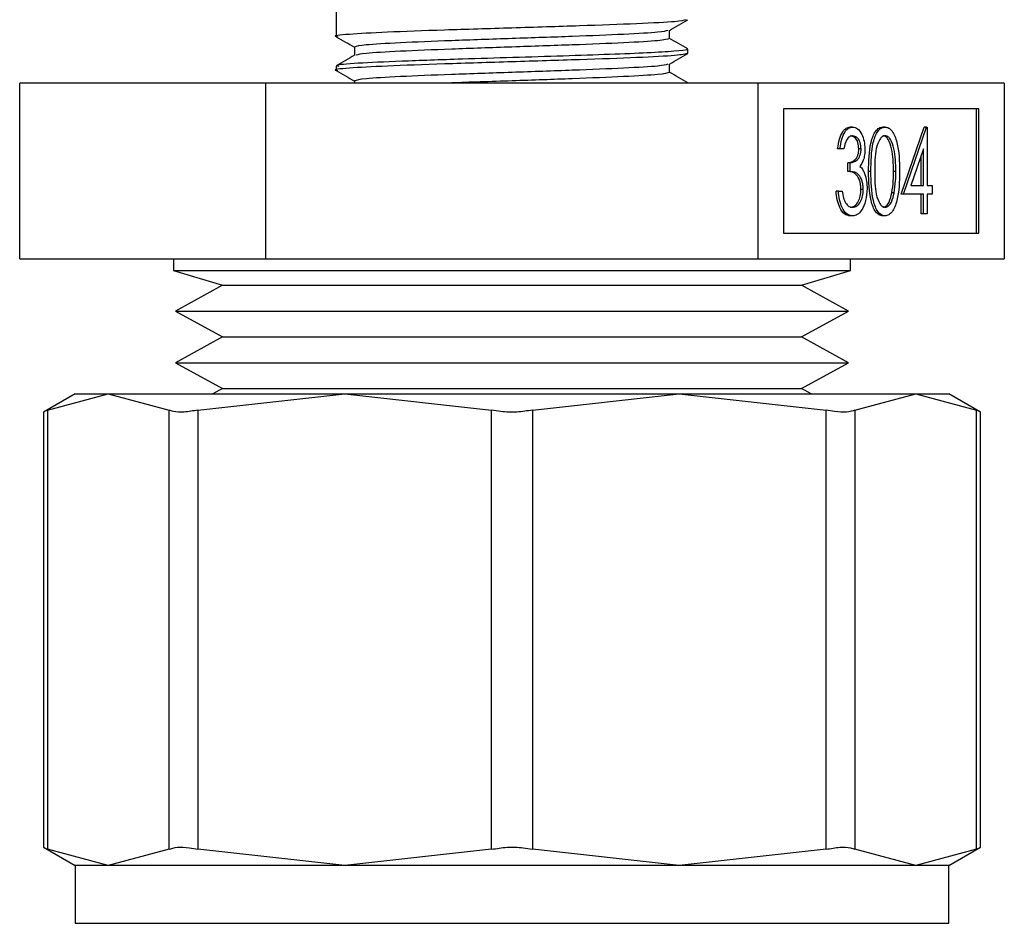
# Model space of a CAD drawing. Extents: x 0.4 to 10.6, y 0.4 to 8.1.
# Drawn here: x 4.5 to 4.6, y 3.1 to 3.2 of the extents above; entities that cross this region are included whole.
import ezdxf

# ---------------------------------------------------------------- set-up
doc = ezdxf.new("R2010")
doc.units = 0
doc.linetypes.add('SLD-SOLID', pattern=[0])
doc.layers.get('0').update_dxf_attribs({"linetype": 'CONTINUOUS'})

msp = doc.modelspace()

# ---------------------------------------------------------------- linework, layer by layer
at = {"color": 7, "linetype": 'SLD-SOLID'}
for p, q in [((4.484593, 3.22297), (4.484593, 3.22047)), ((4.517456, 3.220262), (4.517456, 3.221081)), ((4.486397, 3.219429), (4.486397, 3.21861)), ((4.51926, 3.218804), (4.51926, 3.219221)), ((4.484593, 3.217553), (4.484593, 3.217137)), ((4.517456, 3.216929), (4.517456, 3.217748)), ((4.477678, 3.215884), (4.453429, 3.215884)), ((4.453429, 3.198551), (4.453429, 3.215884)), ((4.526175, 3.215884), (4.477678, 3.215884)), ((4.477678, 3.198551), (4.477678, 3.215884)), ((4.486397, 3.216095), (4.486397, 3.215884)), ((4.51926, 3.215884), (4.51926, 3.215887)), ((4.526175, 3.198551), (4.526175, 3.215884)), ((4.550424, 3.215884), (4.526175, 3.215884)), ((4.550424, 3.215884), (4.550424, 3.198551)), ((4.547924, 3.213346), (4.528675, 3.213346)), ((4.528675, 3.213346), (4.528675, 3.201088)), ((4.547697, 3.201088), (4.547697, 3.213346)), ((4.547924, 3.201088), (4.547924, 3.213346)), ((4.535475, 3.21155), (4.535248, 3.21155)), ((4.538673, 3.21155), (4.538445, 3.21155)), ((4.540257, 3.204926), (4.542532, 3.21155)), ((4.540485, 3.204926), (4.542759, 3.21155)), ((4.542759, 3.21155), (4.542532, 3.21155)), ((4.542759, 3.21155), (4.542835, 3.21155)), ((4.542835, 3.21155), (4.542835, 3.205781)), ((4.534235, 3.209413), (4.534007, 3.209413)), ((4.534609, 3.209413), (4.534235, 3.209413)), ((4.536318, 3.209388), (4.536091, 3.209388)), ((4.542461, 3.2094), (4.541219, 3.205781)), ((4.542234, 3.205781), (4.542234, 3.208737)), ((4.542461, 3.205781), (4.542461, 3.2094)), ((4.535022, 3.20717), (4.535022, 3.208024)), ((4.53525, 3.208024), (4.535022, 3.208024)), ((4.53525, 3.20717), (4.53525, 3.208024)), ((4.53525, 3.20717), (4.535022, 3.20717)), ((4.537279, 3.207166), (4.537052, 3.207166)), ((4.539737, 3.20717), (4.539509, 3.20717)), ((4.541219, 3.205781), (4.542461, 3.205781)), ((4.542835, 3.205781), (4.543316, 3.205781)), ((4.543316, 3.205781), (4.543316, 3.204926)), ((4.534074, 3.205246), (4.533847, 3.205246)), ((4.534074, 3.205246), (4.534448, 3.205246)), ((4.536532, 3.205407), (4.536304, 3.205407)), ((4.539579, 3.205075), (4.539352, 3.205075)), ((4.540485, 3.204926), (4.540257, 3.204926)), ((4.542461, 3.204926), (4.540485, 3.204926)), ((4.542234, 3.203003), (4.542234, 3.204926)), ((4.542461, 3.203003), (4.542461, 3.204926)), ((4.543316, 3.204926), (4.542835, 3.204926)), ((4.542835, 3.204926), (4.542835, 3.203003)), ((4.535464, 3.202789), (4.535237, 3.202789)), ((4.538673, 3.202789), (4.538445, 3.202789)), ((4.542461, 3.203003), (4.542234, 3.203003)), ((4.542835, 3.203003), (4.542461, 3.203003)), ((4.528675, 3.201088), (4.547924, 3.201088)), ((4.453429, 3.198551), (4.477678, 3.198551)), ((4.468593, 3.198551), (4.468593, 3.197414)), ((4.477678, 3.198551), (4.526175, 3.198551)), ((4.526175, 3.198551), (4.550424, 3.198551)), ((4.53526, 3.197414), (4.53526, 3.198551)), ((4.468593, 3.197414), (4.473396, 3.195969)), ((4.468593, 3.197414), (4.501926, 3.197414)), ((4.501926, 3.197414), (4.53526, 3.197414)), ((4.530457, 3.195969), (4.53526, 3.197414)), ((4.473396, 3.195969), (4.468791, 3.193423)), ((4.473396, 3.195969), (4.488248, 3.195969)), ((4.488248, 3.195969), (4.530457, 3.195969)), ((4.535062, 3.193423), (4.530457, 3.195969)), ((4.468791, 3.193423), (4.473396, 3.190876)), ((4.468791, 3.193423), (4.48604, 3.193423)), ((4.48604, 3.193423), (4.535062, 3.193423)), ((4.530457, 3.190876), (4.535062, 3.193423)), ((4.473396, 3.190876), (4.468791, 3.188329)), ((4.473396, 3.190876), (4.488248, 3.190876)), ((4.488248, 3.190876), (4.530457, 3.190876)), ((4.535062, 3.188329), (4.530457, 3.190876)), ((4.468791, 3.188329), (4.473396, 3.185782)), ((4.468791, 3.188329), (4.48604, 3.188329)), ((4.48604, 3.188329), (4.535062, 3.188329)), ((4.530457, 3.185782), (4.535062, 3.188329)), ((4.473396, 3.185782), (4.472441, 3.185254)), ((4.473396, 3.185782), (4.488248, 3.185782)), ((4.488248, 3.185782), (4.530457, 3.185782)), ((4.531412, 3.185254), (4.530457, 3.185782)), ((4.458882, 3.185254), (4.455768, 3.183456)), ((4.456167, 3.183661), (4.462158, 3.185254)), ((4.458882, 3.185254), (4.462158, 3.185254)), ((4.462158, 3.185254), (4.468149, 3.183661)), ((4.462158, 3.185254), (4.485454, 3.185254)), ((4.47099, 3.183661), (4.485454, 3.185254)), ((4.485454, 3.185254), (4.518399, 3.185254)), ((4.485454, 3.185254), (4.499918, 3.183661)), ((4.503935, 3.183661), (4.518399, 3.185254)), ((4.518399, 3.185254), (4.532862, 3.183661)), ((4.518399, 3.185254), (4.541694, 3.185254)), ((4.535703, 3.183661), (4.541694, 3.185254)), ((4.541694, 3.185254), (4.547685, 3.183661)), ((4.541694, 3.185254), (4.544971, 3.185254)), ((4.548085, 3.183456), (4.544971, 3.185254)), ((4.455768, 3.183456), (4.455768, 3.140595)), ((4.456167, 3.183661), (4.456167, 3.14039)), ((4.468149, 3.14039), (4.468149, 3.183661)), ((4.47099, 3.183661), (4.47099, 3.14039)), ((4.499918, 3.14039), (4.499918, 3.183661)), ((4.503935, 3.183661), (4.503935, 3.14039)), ((4.532862, 3.14039), (4.532862, 3.183661)), ((4.535703, 3.183661), (4.535703, 3.14039)), ((4.547685, 3.14039), (4.547685, 3.183661)), ((4.548085, 3.140595), (4.548085, 3.183456)), ((4.455768, 3.140595), (4.458882, 3.138797)), ((4.462158, 3.138797), (4.456167, 3.14039)), ((4.468149, 3.14039), (4.462158, 3.138797)), ((4.485454, 3.138797), (4.47099, 3.14039)), ((4.499918, 3.14039), (4.485454, 3.138797)), ((4.518399, 3.138797), (4.503935, 3.14039)), ((4.532862, 3.14039), (4.518399, 3.138797)), ((4.541694, 3.138797), (4.535703, 3.14039)), ((4.547685, 3.14039), (4.541694, 3.138797)), ((4.544971, 3.138797), (4.548085, 3.140595)), ((4.458882, 3.138797), (4.458882, 3.133098)), ((4.462158, 3.138797), (4.458882, 3.138797)), ((4.485454, 3.138797), (4.462158, 3.138797)), ((4.518399, 3.138797), (4.485454, 3.138797)), ((4.541694, 3.138797), (4.518399, 3.138797)), ((4.544971, 3.138797), (4.541694, 3.138797)), ((4.544971, 3.133098), (4.544971, 3.138797))]:
    msp.add_line(p, q, dxfattribs=at)
at = {"color": 8, "linetype": 'SLD-SOLID'}
msp.add_line((4.458882, 3.133098), (4.54497, 3.133098), dxfattribs=at)
at = {"color": 7, "linetype": 'SLD-SOLID'}
for points, knots in [([(4.51908, 3.222109), (4.518845, 3.222049), (4.518336, 3.221919), (4.514458, 3.22172), (4.508745, 3.221512), (4.50192, 3.221304), (4.495133, 3.221095), (4.489307, 3.220887), (4.485657, 3.220679), (4.484153, 3.220531), (4.484703, 3.220452), (4.484768, 3.220443)], [0, 0, 0, 0, 0.108041, 0.233095, 0.35815, 0.483204, 0.608259, 0.733315, 0.858369, 0.983424, 1, 1, 1, 1]), ([(4.517429, 3.221066), (4.51773, 3.22124), (4.518332, 3.221588), (4.518935, 3.221936), (4.519236, 3.222111)], [0, 0, 0, 0, 0.499973, 1, 1, 1, 1]), ([(4.484616, 3.220445), (4.484917, 3.22027), (4.485511, 3.219927), (4.486105, 3.219584), (4.486397, 3.219414)], [0, 0, 0, 0, 0.507127, 1, 1, 1, 1]), ([(4.517287, 3.221066), (4.517077, 3.221006), (4.516622, 3.220877), (4.513153, 3.220679), (4.508034, 3.22047), (4.501926, 3.220262), (4.495822, 3.220054), (4.490689, 3.219845), (4.487098, 3.219637), (4.486631, 3.219498), (4.486397, 3.219429)], [0, 0, 0, 0, 0.109118, 0.236387, 0.363656, 0.490924, 0.618194, 0.745463, 0.872731, 1, 1, 1, 1]), ([(4.517456, 3.220262), (4.517222, 3.220193), (4.516755, 3.220054), (4.513164, 3.219845), (4.508031, 3.219637), (4.501927, 3.219429), (4.495819, 3.21922), (4.490699, 3.219012), (4.487226, 3.218813), (4.486771, 3.218684), (4.48656, 3.218624)], [0, 0, 0, 0, 0.127191, 0.254382, 0.381573, 0.508763, 0.635955, 0.763146, 0.890336, 1, 1, 1, 1]), ([(4.519237, 3.219246), (4.518936, 3.219421), (4.518342, 3.219764), (4.517748, 3.220107), (4.517456, 3.220277)], [0, 0, 0, 0, 0.507208, 1, 1, 1, 1]), ([(4.51926, 3.218804), (4.518999, 3.218734), (4.518478, 3.218595), (4.514469, 3.218387), (4.508742, 3.218179), (4.501921, 3.21797), (4.495133, 3.217762), (4.489308, 3.217554), (4.485655, 3.217345), (4.484152, 3.217197), (4.484707, 3.217118), (4.484775, 3.217108)], [0, 0, 0, 0, 0.122888, 0.245775, 0.368663, 0.49155, 0.614438, 0.737327, 0.860214, 0.983102, 1, 1, 1, 1]), ([(4.486422, 3.218624), (4.486121, 3.21845), (4.485519, 3.218102), (4.484916, 3.217754), (4.484615, 3.21758)], [0, 0, 0, 0, 0.499956, 1, 1, 1, 1]), ([(4.519092, 3.219221), (4.519135, 3.219202), (4.519296, 3.219133), (4.518052, 3.219007), (4.515468, 3.218849), (4.511652, 3.218703), (4.507052, 3.218541), (4.502, 3.218389), (4.496404, 3.218221), (4.490786, 3.218024), (4.486503, 3.217828), (4.484452, 3.217661), (4.484787, 3.217573), (4.484863, 3.217553)], [0, 0, 0, 0, 0.034577, 0.127988, 0.221278, 0.312982, 0.406779, 0.499254, 0.59163, 0.716002, 0.838435, 0.962852, 1, 1, 1, 1]), ([(4.51743, 3.217733), (4.517731, 3.217907), (4.518333, 3.218255), (4.518936, 3.218604), (4.519237, 3.218778)], [0, 0, 0, 0, 0.499983, 1, 1, 1, 1]), ([(4.51729, 3.217733), (4.51708, 3.217673), (4.516625, 3.217544), (4.513154, 3.217345), (4.508034, 3.217137), (4.501926, 3.216929), (4.495822, 3.21672), (4.490689, 3.216512), (4.487098, 3.216304), (4.486631, 3.216165), (4.486397, 3.216095)], [0, 0, 0, 0, 0.109435, 0.236659, 0.363883, 0.491106, 0.61833, 0.745553, 0.872776, 1, 1, 1, 1]), ([(4.484617, 3.21711), (4.484919, 3.216936), (4.485512, 3.216593), (4.486105, 3.21625), (4.486397, 3.216081)], [0, 0, 0, 0, 0.507608, 1, 1, 1, 1]), ([(4.517456, 3.216929), (4.517222, 3.216859), (4.516754, 3.21672), (4.51317, 3.216512), (4.508008, 3.216304), (4.502014, 3.216095), (4.497634, 3.215956), (4.495931, 3.215885), (4.495904, 3.215884)], [0, 0, 0, 0, 0.1993723, 0.3987448, 0.5981166, 0.7974876, 0.9968612, 1, 1, 1, 1]), ([(4.519236, 3.215914), (4.518934, 3.216088), (4.518341, 3.216431), (4.517748, 3.216774), (4.517456, 3.216943)], [0, 0, 0, 0, 0.507581, 1, 1, 1, 1]), ([(4.519179, 3.215915), (4.519215, 3.21591), (4.519283, 3.2159), (4.519234, 3.215891), (4.519211, 3.215887)], [0, 0, 0, 0, 0.542938, 1, 1, 1, 1]), ([(4.534007, 3.209413), (4.534055, 3.209734), (4.534151, 3.210374), (4.53447, 3.211082), (4.534855, 3.211489), (4.535117, 3.211529), (4.535248, 3.21155)], [0, 0, 0, 0, 0.280283, 0.559681, 0.77974, 1, 1, 1, 1]), ([(4.534235, 3.209413), (4.534283, 3.209734), (4.534379, 3.210374), (4.534697, 3.211082), (4.535082, 3.211489), (4.535344, 3.211529), (4.535475, 3.21155)], [0, 0, 0, 0, 0.280281, 0.559676, 0.779742, 1, 1, 1, 1]), ([(4.535475, 3.21155), (4.535644, 3.211514), (4.535981, 3.211441), (4.536384, 3.210906), (4.536641, 3.210179), (4.536675, 3.209649), (4.536692, 3.209385)], [0, 0, 0, 0, 0.28008, 0.559864, 0.780093, 1, 1, 1, 1]), ([(4.537052, 3.207166), (4.537068, 3.208161), (4.537088, 3.209407), (4.537477, 3.210659), (4.537747, 3.211156), (4.53808, 3.211491), (4.538324, 3.21153), (4.538445, 3.21155)], [0, 0, 0, 0, 0.498692, 0.624171, 0.749474, 0.874745, 1, 1, 1, 1]), ([(4.537279, 3.207166), (4.537296, 3.208161), (4.537316, 3.209407), (4.537704, 3.210659), (4.537975, 3.211156), (4.538307, 3.211491), (4.538551, 3.21153), (4.538673, 3.21155)], [0, 0, 0, 0, 0.498693, 0.624175, 0.749478, 0.874738, 1, 1, 1, 1]), ([(4.538673, 3.21155), (4.538795, 3.21153), (4.539041, 3.211491), (4.539488, 3.211056), (4.540051, 3.209666), (4.540087, 3.208166), (4.540111, 3.207166)], [0, 0, 0, 0, 0.125616, 0.251231, 0.500606, 1, 1, 1, 1]), ([(4.53548, 3.210695), (4.535372, 3.210678), (4.535155, 3.210644), (4.534811, 3.210226), (4.534685, 3.209722), (4.534609, 3.209413)], [0, 0, 0, 0, 0.280624, 0.5604021, 1, 1, 1, 1]), ([(4.536091, 3.209388), (4.53607, 3.209606), (4.536027, 3.210044), (4.535708, 3.210584), (4.535425, 3.210653), (4.535253, 3.210695)], [0, 0, 0, 0, 0.278878, 0.560002, 1, 1, 1, 1]), ([(4.536318, 3.209388), (4.536297, 3.209606), (4.536254, 3.210044), (4.535935, 3.210584), (4.535653, 3.210653), (4.53548, 3.210695)], [0, 0, 0, 0, 0.278885, 0.560012, 1, 1, 1, 1]), ([(4.538685, 3.210695), (4.53859, 3.210676), (4.538399, 3.210637), (4.538061, 3.210254), (4.537662, 3.209115), (4.537657, 3.207948), (4.537653, 3.20717)], [0, 0, 0, 0, 0.125426, 0.250938, 0.499739, 1, 1, 1, 1]), ([(4.539509, 3.20717), (4.539494, 3.207943), (4.53947, 3.209101), (4.539082, 3.21025), (4.538744, 3.210635), (4.538553, 3.210675), (4.538458, 3.210695)], [0, 0, 0, 0, 0.5000745, 0.7490553, 0.8746069, 1, 1, 1, 1]), ([(4.539737, 3.20717), (4.539721, 3.207943), (4.539698, 3.209101), (4.539309, 3.21025), (4.538971, 3.210635), (4.53878, 3.210675), (4.538685, 3.210695)], [0, 0, 0, 0, 0.500075, 0.749061, 0.8746065, 1, 1, 1, 1]), ([(4.535022, 3.208024), (4.535258, 3.208068), (4.535611, 3.208133), (4.535956, 3.208622), (4.536074, 3.209037), (4.536085, 3.209271), (4.536091, 3.209388)], [0, 0, 0, 0, 0.499365, 0.748977, 0.874525, 1, 1, 1, 1]), ([(4.53525, 3.208024), (4.535485, 3.208068), (4.535838, 3.208133), (4.536183, 3.208622), (4.536301, 3.209037), (4.536312, 3.209271), (4.536318, 3.209388)], [0, 0, 0, 0, 0.499376, 0.748977, 0.874524, 1, 1, 1, 1]), ([(4.536692, 3.209385), (4.536685, 3.209192), (4.536672, 3.208807), (4.536521, 3.208168), (4.536325, 3.207859), (4.536205, 3.20767)], [0, 0, 0, 0, 0.2805095, 0.560784, 1, 1, 1, 1]), ([(4.536205, 3.20767), (4.536302, 3.207569), (4.536475, 3.207387), (4.536601, 3.20709), (4.536657, 3.206959)], [0, 0, 0, 0, 0.5598462, 1, 1, 1, 1]), ([(4.536304, 3.205407), (4.536298, 3.205552), (4.536286, 3.205843), (4.536157, 3.206369), (4.535769, 3.207087), (4.535321, 3.207137), (4.535022, 3.20717)], [0, 0, 0, 0, 0.12557, 0.251179, 0.500636, 1, 1, 1, 1]), ([(4.536532, 3.205407), (4.536526, 3.205552), (4.536513, 3.205843), (4.536384, 3.206369), (4.535996, 3.207087), (4.535548, 3.207137), (4.53525, 3.20717)], [0, 0, 0, 0, 0.12557, 0.251179, 0.500635, 1, 1, 1, 1]), ([(4.536657, 3.206959), (4.536736, 3.206704), (4.536879, 3.206248), (4.536897, 3.205714), (4.536906, 3.205479)], [0, 0, 0, 0, 0.559466, 1, 1, 1, 1]), ([(4.538445, 3.202789), (4.538324, 3.202809), (4.53808, 3.202847), (4.537748, 3.20318), (4.537478, 3.203679), (4.537094, 3.204933), (4.537071, 3.206174), (4.537052, 3.207166)], [0, 0, 0, 0, 0.125293, 0.250567, 0.375846, 0.501327, 1, 1, 1, 1]), ([(4.538673, 3.202789), (4.538551, 3.202809), (4.538308, 3.202847), (4.537975, 3.20318), (4.537706, 3.203679), (4.537322, 3.204933), (4.537298, 3.206174), (4.537279, 3.207166)], [0, 0, 0, 0, 0.125288, 0.250567, 0.375845, 0.501327, 1, 1, 1, 1]), ([(4.537653, 3.20717), (4.537657, 3.20639), (4.537661, 3.205224), (4.538062, 3.204088), (4.538399, 3.203705), (4.53859, 3.203664), (4.538685, 3.203644)], [0, 0, 0, 0, 0.5003031, 0.7490806, 0.8745939, 1, 1, 1, 1]), ([(4.540111, 3.207166), (4.540088, 3.206166), (4.540054, 3.204665), (4.539486, 3.203285), (4.53904, 3.202849), (4.538795, 3.202809), (4.538673, 3.202789)], [0, 0, 0, 0, 0.499377, 0.74878, 0.874396, 1, 1, 1, 1]), ([(4.539352, 3.205075), (4.539405, 3.205459), (4.5395, 3.206145), (4.539506, 3.206856), (4.539509, 3.20717)], [0, 0, 0, 0, 0.5595881, 1, 1, 1, 1]), ([(4.539579, 3.205075), (4.539632, 3.205459), (4.539727, 3.206145), (4.539734, 3.206856), (4.539737, 3.20717)], [0, 0, 0, 0, 0.5595881, 1, 1, 1, 1]), ([(4.535237, 3.202789), (4.535046, 3.202822), (4.534664, 3.202888), (4.534213, 3.20353), (4.533951, 3.204371), (4.533882, 3.204954), (4.533847, 3.205246)], [0, 0, 0, 0, 0.2798763, 0.5590111, 0.7792779, 1, 1, 1, 1]), ([(4.535464, 3.202789), (4.535273, 3.202822), (4.534891, 3.202888), (4.53444, 3.20353), (4.534178, 3.204371), (4.534109, 3.204954), (4.534074, 3.205246)], [0, 0, 0, 0, 0.279869, 0.559012, 0.779275, 1, 1, 1, 1]), ([(4.534448, 3.205246), (4.534486, 3.205004), (4.534554, 3.204572), (4.534707, 3.20424), (4.534775, 3.204095)], [0, 0, 0, 0, 0.560703, 1, 1, 1, 1]), ([(4.535243, 3.203644), (4.535388, 3.203663), (4.535676, 3.203702), (4.536026, 3.204133), (4.536262, 3.204728), (4.53629, 3.205181), (4.536304, 3.205407)], [0, 0, 0, 0, 0.280583, 0.560138, 0.780306, 1, 1, 1, 1]), ([(4.536906, 3.205479), (4.536876, 3.205069), (4.536816, 3.204251), (4.536425, 3.203353), (4.535948, 3.202863), (4.535626, 3.202814), (4.535464, 3.202789)], [0, 0, 0, 0, 0.279341, 0.558804, 0.779295, 1, 1, 1, 1]), ([(4.535471, 3.203644), (4.535615, 3.203663), (4.535904, 3.203702), (4.536254, 3.204133), (4.53649, 3.204728), (4.536518, 3.205181), (4.536532, 3.205407)], [0, 0, 0, 0, 0.280593, 0.560147, 0.780307, 1, 1, 1, 1]), ([(4.538458, 3.203644), (4.538572, 3.203672), (4.5388, 3.203728), (4.539151, 3.204206), (4.539276, 3.204745), (4.539352, 3.205075)], [0, 0, 0, 0, 0.280203, 0.560806, 1, 1, 1, 1]), ([(4.538685, 3.203644), (4.538799, 3.203672), (4.539027, 3.203728), (4.539378, 3.204206), (4.539503, 3.204745), (4.539579, 3.205075)], [0, 0, 0, 0, 0.280206, 0.560801, 1, 1, 1, 1]), ([(4.534775, 3.204095), (4.534894, 3.203945), (4.535109, 3.203676), (4.53536, 3.203654), (4.535471, 3.203644)], [0, 0, 0, 0, 0.558713, 1, 1, 1, 1]), ([(4.456167, 3.183661), (4.456002, 3.183576), (4.455787, 3.183466), (4.455771, 3.183458), (4.455768, 3.183456)], [0, 0, 0, 0, 0.772807, 1, 1, 1, 1]), ([(4.47099, 3.183661), (4.470522, 3.18358), (4.469585, 3.183417), (4.468646, 3.183465), (4.468284, 3.183608), (4.468149, 3.183661)], [0, 0, 0, 0, 0.385003, 0.770351, 1, 1, 1, 1]), ([(4.503935, 3.183661), (4.503431, 3.18358), (4.502423, 3.183417), (4.501, 3.183465), (4.500212, 3.183608), (4.499918, 3.183661)], [0, 0, 0, 0, 0.385005, 0.770344, 1, 1, 1, 1]), ([(4.535703, 3.183661), (4.535459, 3.18358), (4.534971, 3.183417), (4.533898, 3.183465), (4.533144, 3.183608), (4.532862, 3.183661)], [0, 0, 0, 0, 0.385009, 0.770356, 1, 1, 1, 1]), ([(4.548085, 3.183456), (4.548043, 3.183478), (4.547988, 3.183506), (4.547741, 3.183632), (4.547685, 3.183661)], [0, 0, 0, 0, 0.772792, 1, 1, 1, 1]), ([(4.455768, 3.140595), (4.45581, 3.140574), (4.455865, 3.140546), (4.456111, 3.140419), (4.456167, 3.14039)], [0, 0, 0, 0, 0.7727933, 1, 1, 1, 1]), ([(4.468149, 3.14039), (4.468394, 3.140471), (4.468882, 3.140634), (4.469955, 3.140586), (4.470709, 3.140443), (4.47099, 3.14039)], [0, 0, 0, 0, 0.385009, 0.770356, 1, 1, 1, 1]), ([(4.499918, 3.14039), (4.500421, 3.140471), (4.501429, 3.140634), (4.502852, 3.140586), (4.503641, 3.140443), (4.503935, 3.14039)], [0, 0, 0, 0, 0.3850043, 0.7703621, 1, 1, 1, 1]), ([(4.532862, 3.14039), (4.533331, 3.140471), (4.534268, 3.140634), (4.535207, 3.140586), (4.535568, 3.140443), (4.535703, 3.14039)], [0, 0, 0, 0, 0.385001, 0.77036, 1, 1, 1, 1]), ([(4.547685, 3.14039), (4.547851, 3.140475), (4.548066, 3.140585), (4.548081, 3.140593), (4.548085, 3.140595)], [0, 0, 0, 0, 0.7728081, 1, 1, 1, 1])]:
    msp.add_open_spline(points, degree=3, knots=knots, dxfattribs=at)

doc.saveas('drawing.dxf')
